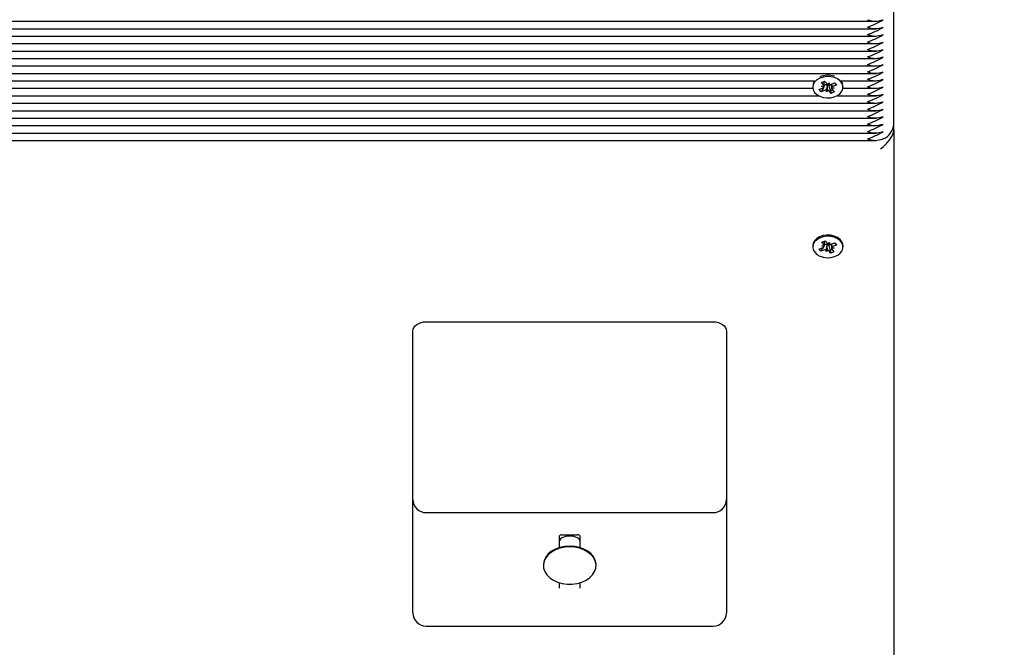
# Model space of a CAD drawing. Units: millimetres. Extents: x -0.3 to 32.1, y 2.2 to 26.7.
# Drawn here: x 15.1 to 15.5, y 6.9 to 7.2 of the extents above; entities that cross this region are included whole.
import ezdxf

# ---------------------------------------------------------------- set-up
doc = ezdxf.new("R2010")
doc.units = ezdxf.units.MM
doc.header["$LTSCALE"] = 152
doc.header["$PDSIZE"] = -1
doc.linetypes.add('SLD-Сплошная', pattern=[0])
doc.styles.get("Standard").update_dxf_attribs({"font": 'isocpeui.ttf'})
doc.dimstyles.new('ISO-25', dxfattribs={"dimtxt": 2.5, "dimasz": 2.5, "dimexe": 1.25, "dimexo": 0.625, "dimtad": 1, "dimtxsty": 'Standard', "dimcen": 2.5, "dimadec": 0, "dimazin": 0, "dimtfac": 1, "dimtmove": 0, "dimatfit": 3, "dimfxl": 1, "dimarcsym": 0})

# ---------------------------------------------------------------- blocks, each defined once
blk = doc.blocks.new('_D_2')
at = {"color": 0, "lineweight": -2, "transparency": 16777216}
for p, q in [((30.08705788201587, 20.03335414849145), (30.08705788201587, 2.215871399795432)), ((3.545057882015874, 13.50935414849146), (3.545057882015873, 2.215871399795432)), ((4.001057882015873, 2.367871399795431), (29.63105788201587, 2.367871399795431))]:
    blk.add_line(p, q, dxfattribs=at)
at = {"color": 0, "transparency": 16777216}
for points in [[(4.001057882015873, 2.443871399795432), (4.001057882015873, 2.291871399795431), (3.545057882015873, 2.367871399795431)], [(29.63105788201587, 2.443871399795432), (29.63105788201587, 2.291871399795431), (30.08705788201587, 2.367871399795431)]]:
    blk.add_solid(points, dxfattribs=at)
at = {"layer": 'Defpoints', "color": 0, "transparency": 16777216}
for p in [(30.08705788201587, 20.03335414849145), (3.545057882015874, 13.50935414849146), (30.08705788201587, 2.367871399795431)]:
    blk.add_point(p, dxfattribs=at)
at = {"color": 0, "transparency": 16777216, "insert": (16.68818959500944, 3.035071399795432), "char_height": 0.456, "attachment_point": 2}
blk.add_mtext('26,54м', dxfattribs=at)
blk = doc.blocks.new('_D_3')
at = {"color": 0, "lineweight": -2, "transparency": 16777216}
for p, q in [((20.85805788201588, 24.78238704383243), (32.0745178542868, 24.78238704383244)), ((31.92251785428681, 4.402321253150498), (31.9225178542868, 24.32638704383244)), ((12.72005788201588, 3.946321253150494), (32.0745178542868, 3.946321253150497))]:
    blk.add_line(p, q, dxfattribs=at)
at = {"color": 0, "transparency": 16777216}
for points in [[(31.8465178542868, 24.32638704383244), (31.9985178542868, 24.32638704383244), (31.9225178542868, 24.78238704383244)], [(31.84651785428681, 4.402321253150498), (31.99851785428681, 4.402321253150498), (31.92251785428681, 3.946321253150497)]]:
    blk.add_solid(points, dxfattribs=at)
at = {"layer": 'Defpoints', "color": 0, "transparency": 16777216}
for p in [(20.85805788201588, 24.78238704383243), (31.9225178542868, 24.78238704383244), (12.72005788201588, 3.946321253150494)]:
    blk.add_point(p, dxfattribs=at)
at = {"color": 0, "transparency": 16777216, "insert": (31.2553178542868, 14.29108756062973), "char_height": 0.456, "attachment_point": 2, "rotation": 90}
blk.add_mtext('20,84м', dxfattribs=at)
blk = doc.blocks.new('*D33')
at = {"color": 0, "lineweight": -2, "transparency": 16777216}
for p, q in [((20.33963767817506, 22.78238704383243), (0.2880471002109019, 22.78238704383243)), ((0.4400471002109029, 22.32638704383243), (0.4400471002109064, 6.402321253150505)), ((12.20105788201588, 5.946321253150505), (0.2880471002109073, 5.946321253150503))]:
    blk.add_line(p, q, dxfattribs=at)
at = {"color": 0, "transparency": 16777216}
for points in [[(0.3640471002109029, 22.32638704383243), (0.5160471002109028, 22.32638704383243), (0.4400471002109028, 22.78238704383243)], [(0.3640471002109064, 6.402321253150505), (0.5160471002109064, 6.402321253150505), (0.4400471002109065, 5.946321253150503)]]:
    blk.add_solid(points, dxfattribs=at)
at = {"layer": 'Defpoints', "color": 0, "transparency": 16777216}
for p in [(20.33963767817506, 22.78238704383243), (0.4400471002109065, 5.946321253150503), (12.20105788201588, 5.946321253150505)]:
    blk.add_point(p, dxfattribs=at)
at = {"color": 0, "transparency": 16777216, "insert": (0.04644710021090858, 14.36435414849146), "char_height": 0.456, "attachment_point": 5, "rotation": 90}
blk.add_mtext('16,84м', dxfattribs=at)

msp = doc.modelspace()

# ---------------------------------------------------------------- linework, layer by layer
at = {"color": 7, "linetype": 'SLD-Сплошная', "lineweight": 25}
for p, q in [((15.44805788201588, 7.12455270763969), (15.44805788201588, 7.21647658919394)), ((15.07580788201587, 7.163564900948509), (15.4413670542455, 7.163564900948508)), ((15.07569219795631, 7.157908046699016), (15.4413670542455, 7.157908046699016)), ((15.07580788201587, 7.160736473823762), (15.4413670542455, 7.160736473823762)), ((15.07476658013241, 7.155079619574268), (15.4413670542455, 7.155079619574268)), ((15.07265733321908, 7.152251192449525), (15.4413670542455, 7.152251192449525)), ((15.07742217414809, 7.149422765324779), (15.4413670542455, 7.149422765324779)), ((15.08038221021491, 7.146594338200032), (15.44136705424549, 7.146594338200032)), ((15.08220034657517, 7.143765911075286), (15.4413670542455, 7.143765911075286)), ((15.08320134492288, 7.140937483950539), (15.41801910364338, 7.140937483950539)), ((15.41730788201587, 7.138694843263421), (15.41730788201587, 7.138519138871226)), ((15.42062167433001, 7.140315996143173), (15.42180474387721, 7.140845310060696)), ((15.4215440107862, 7.139285239027807), (15.42062167433001, 7.140315996143173)), ((15.42067783486771, 7.138897705623916), (15.42170199271508, 7.138927079963659)), ((15.42158555237585, 7.138561050068912), (15.42067783486771, 7.138897705623916)), ((15.42184380196264, 7.139313546576122), (15.42170251801199, 7.139045569876217)), ((15.42170283486769, 7.139233455863985), (15.42170283486769, 7.140799715228858)), ((15.42184380196264, 7.139313546576122), (15.42170283486769, 7.139471084354422)), ((15.42180474387721, 7.140845310060696), (15.42272708033332, 7.13981455294532)), ((15.42197445278432, 7.139372000703666), (15.42184380196264, 7.139313546576122)), ((15.42272428764452, 7.139393816302239), (15.42252250777996, 7.136836191393211)), ((15.42272428764452, 7.139393816302239), (15.42271987490214, 7.139470743047988)), ((15.42277486152109, 7.139461996958316), (15.42272428764452, 7.139393816302239)), ((15.42311715340009, 7.139560233143822), (15.42359325625177, 7.140202086349242)), ((15.42347135031842, 7.139054671159982), (15.42338868369852, 7.13914705524194)), ((15.42441292916406, 7.139475940381755), (15.42347135031842, 7.139054671159982)), ((15.42347135031842, 7.139054671159982), (15.42402613337697, 7.137163898692057)), ((15.42359325625177, 7.140202086349242), (15.42363479784149, 7.13947789739038)), ((15.42414131124747, 7.13958960748357), (15.4255990219395, 7.140241797846247)), ((15.42441292916406, 7.139711131314397), (15.42441292916406, 7.138476322358534)), ((15.42453021165595, 7.138477227673511), (15.42543792916409, 7.138140572118531)), ((15.42634758486045, 7.139405241346845), (15.4248898741684, 7.138753050984207)), ((15.42553929448357, 7.140215075348181), (15.42573720993642, 7.140016781928289)), ((15.4255990219395, 7.140241797846247), (15.42634758486045, 7.139405241346845)), ((15.4260721985429, 7.139681153580666), (15.42634758486045, 7.139405241346845)), ((15.42809666038837, 7.140937483950539), (15.4413670542455, 7.140937483950539)), ((15.42880788201587, 7.138519138871226), (15.42880788201587, 7.138694843263421)), ((15.08320669420575, 7.135280629701048), (15.41958130083469, 7.135280629701048)), ((15.08352834582617, 7.138109056825792), (15.41733720325964, 7.138109056825792)), ((15.41976817917132, 7.137633036395613), (15.42122588986338, 7.138285226758287)), ((15.42051674209228, 7.13679647989621), (15.41976817917132, 7.137633036395613)), ((15.42132965447298, 7.138338350547875), (15.42051674209228, 7.13679647989621)), ((15.4219744527843, 7.137448670258855), (15.42051674209228, 7.13679647989621)), ((15.42252250777996, 7.136836191393211), (15.42248096619028, 7.137560380352108)), ((15.42299861063168, 7.137478044598634), (15.42252250777996, 7.136836191393211)), ((15.4243110201546, 7.136192967681787), (15.42338868369842, 7.137223724797126)), ((15.42416052324047, 7.13670588064347), (15.4243110201546, 7.136192967681787)), ((15.42549408970177, 7.136722281599305), (15.4243110201546, 7.136192967681787)), ((15.42543792916409, 7.138140572118531), (15.42441377131672, 7.138111197778764)), ((15.42457175324562, 7.137753038714643), (15.42549408970177, 7.136722281599305)), ((15.42653446319705, 7.135280629701048), (15.4413670542455, 7.135280629701048)), ((15.4287785607721, 7.138109056825792), (15.4413670542455, 7.138109056825792)), ((15.08217095904939, 7.132452202576301), (15.44136705424549, 7.132452202576301)), ((15.08037008769748, 7.129623775451556), (15.4413670542455, 7.129623775451556)), ((15.07858906851924, 7.126795348326809), (15.4413670542455, 7.126795348326809)), ((15.07875215860778, 7.123966921202062), (15.44136705424549, 7.123966921202062)), ((15.44805788201588, 7.12225568290396), (15.44805788201588, 7.12455270763969)), ((15.07794063369476, 7.121138494077315), (15.4413670542455, 7.121138494077315)), ((15.44805788201588, 7.12225568290396), (15.44805788201588, 6.653443886977273)), ((15.07703124526915, 7.118310066952571), (15.4413670542455, 7.118310066952571)), ((15.42075055852719, 7.079765799144843), (15.42196926048318, 7.08025301857303)), ((15.42159954478256, 7.078703997059184), (15.42075055852719, 7.079765799144843)), ((15.42173228085045, 7.078347282835014), (15.42173228085045, 7.080158277540912)), ((15.42176619742472, 7.078724129510745), (15.42173228085045, 7.078766547970501)), ((15.42176619742472, 7.078724129510745), (15.42173228085045, 7.078662851505802)), ((15.42190078326739, 7.078777934985498), (15.42176619742472, 7.078724129510745)), ((15.42196926048318, 7.08025301857303), (15.42281824673851, 7.07919121648738)), ((15.42265122582807, 7.07877345607107), (15.42240525336111, 7.076223678663659)), ((15.42265122582807, 7.07877345607107), (15.42265220819924, 7.078850442939069)), ((15.42270651452289, 7.07883978133383), (15.42265122582807, 7.07877345607107)), ((15.42319002248544, 7.078923544193052), (15.42371051067064, 7.079547930711589)), ((15.42438348318133, 7.078812289582786), (15.42337360972532, 7.078408556770724)), ((15.42371051067064, 7.079547930711589), (15.42370126262123, 7.078823175762115)), ((15.42421498076437, 7.078917004834591), (15.42571659567446, 7.0795173287729)), ((15.42438348318133, 7.078984369665537), (15.42438348318133, 7.077424326540258)), ((15.42640562799762, 7.078655576355543), (15.42490401308755, 7.078055252417225)), ((15.42559733762076, 7.07946965112666), (15.42640562799762, 7.078655576355543)), ((15.42571659567446, 7.0795173287729), (15.42640562799762, 7.078655576355543)), ((15.41730788201587, 7.07834542409537), (15.41730788201587, 7.077885804687603)), ((15.41971013603408, 7.077116033019713), (15.4212117509442, 7.077716356957986)), ((15.42039916835727, 7.076254280602352), (15.41971013603408, 7.077116033019713)), ((15.42090175257324, 7.077162313289255), (15.42039916835727, 7.076254280602352)), ((15.42190078326736, 7.076854604540656), (15.42039916835727, 7.076254280602352)), ((15.42070728085042, 7.078347282834969), (15.42173223912937, 7.078340743476557)), ((15.42159029673313, 7.07797924210971), (15.42070728085042, 7.078347282834969)), ((15.42120745873412, 7.077714640994426), (15.42102214828241, 7.077379835518983)), ((15.42240525336111, 7.076223678663659), (15.42241450141053, 7.076948433613121)), ((15.42292574154633, 7.076848065182182), (15.42240525336111, 7.076223678663659)), ((15.42337360972532, 7.078408556770724), (15.42329751729321, 7.07850372333267)), ((15.42414650354854, 7.07551859080219), (15.42329751729318, 7.076580392887858)), ((15.42337360972532, 7.078408556770724), (15.4237620233698, 7.076956219877265)), ((15.42386235140767, 7.076581078290649), (15.42414650354854, 7.07551859080219)), ((15.42536520550456, 7.076005810230402), (15.42414650354854, 7.07551859080219)), ((15.42540848318132, 7.077424326540235), (15.42438352490236, 7.077430865898695)), ((15.42451621924922, 7.077067612316037), (15.42536520550456, 7.076005810230402)), ((15.42452546729862, 7.077792367265528), (15.42540848318132, 7.077424326540235)), ((15.42880788201587, 7.077885804687603), (15.42880788201587, 7.07834542409537)), ((15.27055788201588, 7.049494395119839), (15.37955788201588, 7.049494395119838)), ((15.26555788201588, 7.02474565777831), (15.26555788201588, 7.045958861213906)), ((15.38455788201588, 7.045958861213903), (15.38455788201587, 7.024745657778299)), ((15.26555788201588, 6.982067988248636), (15.26555788201588, 7.02474565777831)), ((15.38455788201587, 7.024745657778299), (15.38455788201587, 6.982067988248642)), ((15.26555788201588, 6.943428377941856), (15.26555788201588, 6.982067988248637)), ((15.38455788201587, 6.982067988248638), (15.38455788201587, 6.943428377941856)), ((15.27055788201588, 6.977067988248636), (15.37955788201588, 6.977067988248636)), ((15.32105788201588, 6.968177115283392), (15.32105788201588, 6.963768411551523)), ((15.32205788201587, 6.968591328845763), (15.32805788201588, 6.968591328845763)), ((15.32905788201588, 6.963768411551523), (15.32905788201588, 6.968177115283392)), ((15.31505788201587, 6.957287670853117), (15.31505788201587, 6.957007090882342)), ((15.33505788201588, 6.957007090882342), (15.33505788201588, 6.957287670853117)), ((15.32105788201588, 6.950526350183933), (15.32105788201588, 6.948378125410157)), ((15.32905788201588, 6.948378125410157), (15.32905788201588, 6.950526350183933)), ((15.26555788201588, 6.939034979659658), (15.26555788201588, 6.943428377941856)), ((15.38455788201587, 6.943428377941856), (15.38455788201587, 6.939034979659651)), ((15.27055788201588, 6.934034979659651), (15.37955788201588, 6.934034979659652))]:
    msp.add_line(p, q, dxfattribs=at)
at = {"color": 7, "linetype": 'SLD-Сплошная', "lineweight": 25, "flags": 128}
for points in [[(15.41998342716209, 7.141954995922392), (15.41887162378977, 7.141306408329357), (15.41802285841779, 7.140482686345409), (15.41749046209598, 7.139535587452237), (15.41730788724329, 7.138524621356481), (15.41748660570915, 7.137513310776013), (15.41801538795509, 7.136565200073946), (15.41886100864786, 7.135739862532596), (15.41997033432937, 7.135089157145066), (15.42127366198722, 7.13465397012398), (15.42268909875138, 7.134461645870379), (15.42412770752433, 7.134524268824438), (15.42549909522605, 7.134837904155641), (15.42671709252361, 7.135382845002659), (15.42770516816734, 7.13612485072792), (15.42840123773065, 7.137017298382801), (15.42876156460291, 7.138004112198953), (15.42876350812155, 7.139023287035059), (15.42840694616814, 7.140010784387904), (15.42771428284157, 7.140904556167048), (15.42672904072607, 7.141648443404544), (15.42551312620724, 7.142195704929436), (15.4241429396661, 7.142511954287426), (15.42270457496224, 7.142577320368268), (15.42128840983992, 7.142387695980704), (15.41998342716209, 7.141954995922392)], [(15.41801910364338, 7.140937483950539), (15.41749046209599, 7.139995206859986), (15.41743492464366, 7.139828714274957)], [(15.42567996842223, 7.14016825892663), (15.42577520597942, 7.139916233809937), (15.42588380328276, 7.139561857098215)], [(15.42868083938809, 7.139828714274957), (15.42840694616815, 7.140470403795654), (15.42809666038837, 7.140937483950539)], [(15.4288078820159, 7.07834542409537), (15.42875354508174, 7.078903062975092), (15.42837848341808, 7.079887127815137), (15.42766910880052, 7.080774321740479), (15.42666999384517, 7.081508899093917), (15.42544391661917, 7.082044703678749), (15.42406791606382, 7.082348068922361), (15.4226284513546, 7.082399933270795), (15.42121596935317, 7.082197037896293), (15.41991922149841, 7.081752131461437), (15.41881968722715, 7.081093169073777), (15.41798645432146, 7.080261555763625), (15.41747187786922, 7.079309544853718), (15.4173078820159, 7.078345424095369)], [(15.41805249898221, 7.075884724893297), (15.41891353328129, 7.075067394358515), (15.42003497225322, 7.074427154910098), (15.42134635176302, 7.074004235147226), (15.42276527301317, 7.073825208673991), (15.4242025799631, 7.073901324382117), (15.4255679613311, 7.07422779964173), (15.4267756251843, 7.074784120811578), (15.42774968956133, 7.075535332186552), (15.42842895041501, 7.0764342323932), (15.42877072728777, 7.077424340225614), (15.42875354508172, 7.078443443567322), (15.42837848341806, 7.079427508407367), (15.42766910880049, 7.080314702332709), (15.42666999384515, 7.081049279686147), (15.42544391661915, 7.08158508427098), (15.4240679160638, 7.081888449514591), (15.42262845135458, 7.081940313863024), (15.42121596935314, 7.081737418488524), (15.41991922149839, 7.081292512053667), (15.41881968722713, 7.080633549666008), (15.41798645432144, 7.079801936355856), (15.4174718778692, 7.078849925445948), (15.41730829060138, 7.077837335283005), (15.41750597130764, 7.076827790631012), (15.41805249898221, 7.075884724893297)], [(15.42065854918084, 7.077495194888423), (15.42075974868652, 7.077405057427971), (15.4210221482824, 7.077210445753716)], [(15.4237620233698, 7.07670655561045), (15.42455788201588, 7.076931498553899), (15.42460824129098, 7.076952523060758)], [(15.26555788201588, 7.045958861213906), (15.26565395561386, 7.046648609662113), (15.26593848435333, 7.04731185146427), (15.26640053395437, 7.047923098609873), (15.26702234810995, 7.048458861213906), (15.26778003085078, 7.048898550219953), (15.26864446485406, 7.049225268626097), (15.2695824304058, 7.049426460827211), (15.27055788201588, 7.049494395119839)], [(15.37955788201588, 7.049494395119838), (15.38053333362596, 7.049426460827211), (15.3814712991777, 7.049225268626096), (15.38233573318098, 7.048898550219953), (15.38309341592181, 7.048458861213905), (15.38371523007739, 7.047923098609872), (15.38417727967844, 7.047311851464269), (15.3844618084179, 7.046648609662111), (15.38455788201588, 7.045958861213903)], [(15.32505788201588, 6.96435873866498), (15.32316536957227, 6.964230955257875), (15.32134125745927, 6.963852223461831), (15.31965147384132, 6.963236231630734), (15.31815709190106, 6.96240524331431), (15.31691212249537, 6.961389292595435), (15.31596156206233, 6.960225098580118), (15.31533976633264, 6.958954738273355), (15.31506920862405, 6.957624125806523), (15.31505788201587, 6.957287670853117)], [(15.32505788201588, 6.964078158694206), (15.32316536957227, 6.963950375287101), (15.32134125745927, 6.963571643491058), (15.31965147384132, 6.962955651659962), (15.31815709190106, 6.962124663343537), (15.31691212249537, 6.96110871262466), (15.31596156206233, 6.959944518609344), (15.31533976633264, 6.958674158302581), (15.31506920862405, 6.957343545835748), (15.31515966759707, 6.956000773010276), (15.31560787382873, 6.954694371134635), (15.31639762797803, 6.953471556976408), (15.31750038627233, 6.952376526225286), (15.31887629215367, 6.951448856145688), (15.3204756167986, 6.950722075151312), (15.32224055644746, 6.950222451000904), (15.32410732158283, 6.949968041413019), (15.32600844244892, 6.949968041413019), (15.32787520758429, 6.950222451000904), (15.32964014723315, 6.950722075151312), (15.33123947187808, 6.951448856145688), (15.33261537775942, 6.952376526225286), (15.33371813605372, 6.953471556976409), (15.33450789020302, 6.954694371134635), (15.33495609643469, 6.956000773010276), (15.33504655540771, 6.957343545835748), (15.33477599769911, 6.958674158302581), (15.33415420196942, 6.959944518609344), (15.33320364153638, 6.96110871262466), (15.3319586721307, 6.962124663343537), (15.33046429019043, 6.962955651659962), (15.32877450657248, 6.963571643491058), (15.32695039445948, 6.963950375287101), (15.32505788201588, 6.964078158694206)], [(15.33505788201588, 6.957287670853117), (15.33504655540771, 6.957624125806523), (15.33477599769911, 6.958954738273355), (15.33415420196942, 6.960225098580118), (15.33320364153638, 6.961389292595435), (15.3319586721307, 6.96240524331431), (15.33046429019043, 6.963236231630734), (15.32877450657248, 6.963852223461831), (15.32695039445948, 6.964230955257875), (15.32505788201588, 6.96435873866498)]]:
    msp.add_lwpolyline(points, dxfattribs=at)
at = {"color": 7, "linetype": 'SLD-Сплошная', "lineweight": 25}
for centre, radius, start, end in [((15.42778468758406, 7.190893171195994), 0.03130458907790304, 289.1576764240538, 301.3211272173104), ((15.44105788201588, 7.172305314709771), 0.008688955448579195, 249.8019720299341, 290.1980279700546), ((15.42778468757935, 7.18806474408121), 0.03130458908886057, 289.1576764262109, 301.3211272151953), ((15.44105788201588, 7.169476887582577), 0.008688955446282516, 249.8019720243632, 290.1980279756275), ((15.427784687584, 7.18523631694661), 0.03130458907802484, 289.1576764240901, 301.3211272172999), ((15.44105788201587, 7.166648460460781), 0.008688955449052656, 249.8019720310957, 290.198027968923), ((15.42778468758523, 7.182407889819273), 0.03130458907517167, 289.1576764235195, 301.3211272178401), ((15.44105788201587, 7.163820033336009), 0.008688955449026816, 249.801972031033, 290.1980279689816), ((15.42778468758392, 7.179579462697323), 0.03130458907824579, 289.1576764241117, 301.3211272172326), ((15.44105788201588, 7.160991606208337), 0.00868895544628129, 249.801972024344, 290.1980279756165), ((15.42778468758871, 7.176751035562415), 0.03130458906707155, 289.1576764219339, 301.3211272194135), ((15.44105788201588, 7.15816317908506), 0.008688955447658723, 249.8019720277017, 290.198027972289), ((15.42778468758647, 7.173922608442385), 0.03130458907226061, 289.1576764229641, 301.321127218422), ((15.44105788201588, 7.155334751958831), 0.008688955446265845, 249.8019720243227, 290.198027975668), ((15.4230663480911, 7.13522879824639), 0.007819230692058022, 71.80686419695132, 113.2207154886636), ((15.42778468758523, 7.171094181320261), 0.03130458907514554, 289.1576764235289, 301.3211272178616), ((15.44105788201588, 7.152506324834093), 0.00868895544627418, 249.8019720243429, 290.1980279756477), ((15.42087497721234, 7.139115207139537), 0.0009011143778235519, 292.9184625585951, 322.0503593799418), ((15.42111422997069, 7.138881743153378), 0.0005895086683494391, 4.410749963843521, 43.19325681974271), ((15.4225221310808, 7.138100515563571), 0.001384422615363045, 81.78807878491364, 113.3034317644099), ((15.42343945945531, 7.140480887726934), 0.0009754414665372513, 223.0872273646251, 250.7056875606341), ((15.4226162010171, 7.138397125924413), 0.001076625967721105, 44.15126913894497, 81.52555551149872), ((15.42360454342266, 7.140819242224349), 0.001341685989148538, 271.2921037134141, 293.582531809137), ((15.42524078681872, 7.137923070604086), 0.0009011143765043225, 112.9184625446436, 142.0503594112786), ((15.42778468758892, 7.168265754187725), 0.0313045890665779, 289.157676421842, 301.3211272195142), ((15.44105788201588, 7.149677897711311), 0.00868895544811885, 249.8019720288179, 290.1980279711728), ((15.42778468758404, 7.165437327073298), 0.03130458907792529, 289.1576764240708, 301.3211272173194), ((15.44105788201588, 7.146849470585074), 0.008688955446718468, 249.8019720254207, 290.1980279745699), ((15.42251122060876, 7.136219035520386), 0.001341685986891822, 91.29210370101698, 113.5825318351474), ((15.42267630457619, 7.13655739001523), 0.0009754414669002197, 43.08722736725561, 70.7056875515326), ((15.42363094514175, 7.138373514052144), 0.001456374413725223, 285.3934398097878, 323.2021423871536), ((15.4250015340609, 7.138156534589001), 0.0005895086681329722, 184.4107499611475, 223.1932568301339), ((15.42778468758524, 7.162608899946016), 0.03130458907513652, 289.1576764235172, 301.3211272178536), ((15.44105788201588, 7.144021043461826), 0.008688955448124683, 249.801972028832, 290.1980279711586), ((15.42778468758408, 7.159780472823749), 0.03130458907785977, 289.157676424044, 301.3211272173162), ((15.44105788201588, 7.141192616336582), 0.008688955447658723, 249.8019720277017, 290.198027972289), ((15.42778468758521, 7.156952045696577), 0.03130458907519608, 289.157676423538, 301.321127217851), ((15.44105788201588, 7.138364189210855), 0.008688955446736805, 249.8019720254652, 290.1980279745254), ((15.42778468758891, 7.154123618564007), 0.0313045890665913, 289.1576764218437, 301.3211272195107), ((15.44105788201587, 7.135535762087577), 0.008688955448115513, 249.8019720288208, 290.1980279711918), ((15.42778468758049, 7.151295191457105), 0.03130458908621248, 289.1576764256886, 301.3211272157051), ((15.44105788201588, 7.132707334962338), 0.008688955447651442, 249.8019720276834, 290.1980279723052), ((15.44137559597116, 7.125035156728614), 0.00669967938835645, 293.6007081865473, 355.8705124479462), ((15.42778468758296, 7.14846676432712), 0.03130458908045164, 289.1576764245569, 301.3211272168202), ((15.44105788201587, 7.129878907836623), 0.008688955446743696, 249.8019720254943, 290.1980279745202), ((15.44105788201588, 7.127050480713321), 0.008688955448099677, 249.8019720287714, 290.1980279712193), ((15.4211627658503, 7.078338581330473), 0.000569477383619665, 0.2175365456431793, 39.91635211214503), ((15.42240604638515, 7.077471610873485), 0.001400633250997018, 79.87767196473077, 111.1455909585664), ((15.42252039774322, 7.077824762621161), 0.001031941104299019, 41.14335083384209, 79.60950296420593), ((15.42353063655817, 7.079788650099744), 0.0009297452211959575, 219.9843071022504, 248.5091857901688), ((15.42371666356343, 7.080192083776409), 0.001368994645942624, 269.3554192451665, 291.3461954876228), ((15.42087749516252, 7.078601663243663), 0.0009463055252117869, 290.6845045406957, 318.8724104248882), ((15.42239910046838, 7.075579525598246), 0.001368994646522108, 89.35541924714863, 111.3461954817265), ((15.4225851274731, 7.075982959274999), 0.0009297452218347652, 39.98430710889628, 68.50918577306217), ((15.42495299818112, 7.077433028044688), 0.0005694773833048167, 180.2175365368281, 219.916352131017), ((15.42523826886938, 7.077169946131249), 0.0009463055255457695, 110.684504542947, 138.8724104163174), ((15.27055788201588, 6.982067988248636), 0.005000000000000782, 179.9999999999898, 270.0000000000008), ((15.37955788201588, 6.982067988248642), 0.004999999999999893, 270.0000000000008, 1.017777498068528e-11), ((15.32187679769574, 6.967614291504996), 0.0009936767564232758, 79.49993465744188, 145.5000653428411), ((15.32290805613982, 6.965808184442181), 0.001866669560332491, 117.0938735774234, 172.3773470571834), ((15.32505788201587, 6.961520078175339), 0.006663457878191183, 63.24241211257023, 116.7575878873991), ((15.32824612716968, 6.96763157928675), 0.0009780365299728799, 33.90288717854175, 101.0971128212842), ((15.32716243286253, 6.965776170161877), 0.001915963859094235, 8.391988715362114, 62.13679065003065), ((15.27055788201588, 6.939034979659651), 0.005000000000000782, 179.9999999999898, 270.0000000000008), ((15.37955788201588, 6.939034979659652), 0.004999999999999005, 270.0000000000008, 3.053332494205584e-11)]:
    msp.add_arc(centre, radius, start, end, dxfattribs=at)
for centre, major_axis, ratio, start_param, end_param in [((15.42067783486771, 7.138897705623916), (0.0004463224825990153, 0.008932404713243967), 0.1033008388966166, 4.679852865845601, 4.712461088695383), ((15.42067783486771, 7.138897705623916), (4.637118056294298e-05, 0.007560189678007313), 0.1354397953189817, 4.717105119372459, 4.757644602764223), ((15.42252250777996, 7.136836191393211), (0.00101693168155137, 0.008345165551298273), 0.01538073758658509, 1.251479055843387, 1.485782006899029), ((15.42252250777996, 7.136836191393211), (-0.0008732461558160766, 0.008644670477170102), 0.06208657060620217, 4.780432708177739, 5.014735659141385), ((15.42359325625177, 7.140202086349242), (-0.001023903565215534, 0.008286652654344806), 0.005719697047296503, 1.576800335510051, 1.65759342000447), ((15.42543792916409, 7.138140572118531), (-3.870221385504635e-05, 0.009008559954839512), 0.1136995347146374, 1.394576909801076, 1.573568575088124), ((15.42543792916409, 7.138140572118531), (-0.0005225479170292147, 0.007649645169225394), 0.1152731304189679, 1.353089178809585, 1.51890001566295), ((15.44305788201588, 7.118720148998023), (0.004619397662557034, 0.004619397662556147), 0.4142135623730135, 4.319689898686113, 5.890486225482225), ((15.42240525336111, 7.076223678663659), (0.001021951856529313, 0.008309446245795549), 0.009506035542323836, 1.250330976167499, 1.484633927264182), ((15.42240525336111, 7.076223678663659), (-0.0008470306645183004, 0.008674681577655718), 0.06653888614275788, 4.777930754890695, 5.012233705826378), ((15.42371051067064, 7.079547930711589), (-0.001020398767673569, 0.008322472377304102), 0.01165664885134776, 1.581740458989784, 1.656561582484287), ((15.42540848318132, 7.077424326540235), (8.615584699001033e-06, 0.009009081449407041), 0.1137700659261812, 1.396092316205243, 1.570179264624322), ((15.42540848318132, 7.077424326540235), (-0.0005693188472957189, 0.007668513197881311), 0.1111493567933584, 1.353951722593981, 1.514534102974429), ((15.42070728085042, 7.078347282834969), (0.0004885934642384626, 0.008916173071433775), 0.1010585731961269, 4.676637810427831, 4.72991096652104)]:
    msp.add_ellipse(centre, major_axis=major_axis, ratio=ratio, start_param=start_param, end_param=end_param, dxfattribs=at)

# ---------------------------------------------------------------- dimensions: what is measured, and where the dimension line sits
at = {"color": 251, "true_color": 0x636466}
for base, p1, p2, angle, picture, middle in [((31.9225178542868, 24.78238704383244), (12.72005788201588, 3.946321253150492), (20.85805788201587, 24.78238704383242), 90.0000000000002, '_D_3', (31.9225178542868, 14.29108756062973)), ((30.08705788201587, 2.367871399795431), (3.545057882015874, 13.50935414849146), (30.08705788201587, 20.03335414849145), 3.834592336931375e-15, '_D_2', (16.68818959500944, 2.367871399795431))]:
    dim = msp.add_linear_dim(base=base, p1=p1, p2=p2, angle=angle, dimstyle='ISO-25', override={"dimtxt": 0.456, "dimasz": 0.456, "dimexe": 0.152, "dimexo": 0, "dimgap": 0.12, "dimzin": 1, "dimpost": 'м', "dimtdec": 3, "dimtzin": 1}, dxfattribs=at)
    dim.commit()
    dim.dimension.update_dxf_attribs({"geometry": picture, "text_midpoint": middle, "dimtype": 160})
dim = msp.add_linear_dim(base=(0.4400471002109065, 5.946321253150503), p1=(20.33963767817505, 22.78238704383243), p2=(12.20105788201588, 5.946321253150503), angle=90, dimstyle='ISO-25', override={"dimtxt": 0.456, "dimasz": 0.456, "dimexe": 0.152, "dimexo": 0, "dimgap": 0.12, "dimtih": 0, "dimtoh": 0, "dimzin": 1, "dimpost": 'м', "dimtdec": 3, "dimtzin": 1})
dim.commit()
dim.dimension.update_dxf_attribs({"geometry": '*D33', "text_midpoint": (0.04644710021090858, 14.36435414849146)})

doc.saveas('drawing.dxf')
